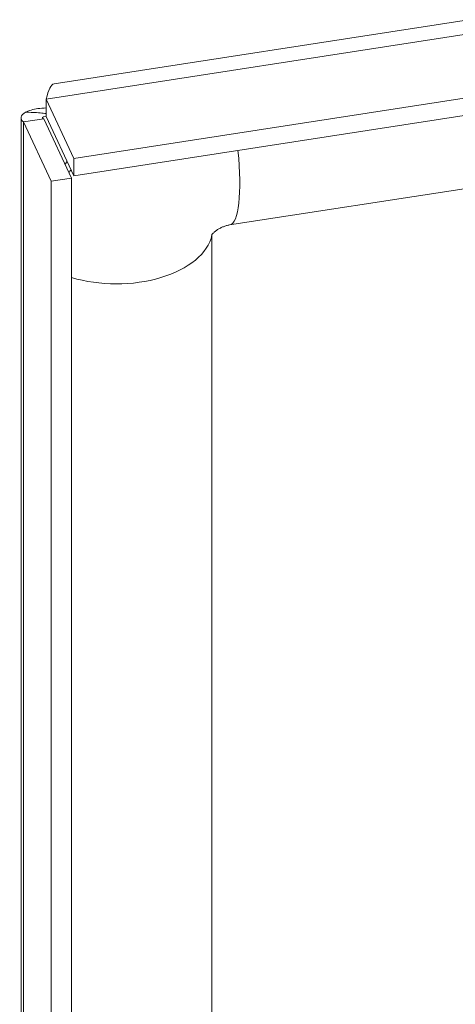
# Model space of a CAD drawing. Units: inches. Extents: x 16 to 329, y 6 to 201.
# Drawn here: x 281 to 283, y 182 to 186 of the extents above; entities that cross this region are included whole.
import ezdxf

# ---------------------------------------------------------------- set-up
doc = ezdxf.new("R2010")
doc.units = ezdxf.units.IN
doc.header["$LTSCALE"] = 20
doc.header["$MEASUREMENT"] = 0
doc.layers.add('Visible (ANSI)', color=7, linetype='Continuous', lineweight=5)
doc.layers.add('Visible Narrow (ANSI)', color=7, linetype='Continuous', lineweight=5)

msp = doc.modelspace()

# ---------------------------------------------------------------- linework, layer by layer
at = {"layer": 'Visible (ANSI)'}
for p, q in [((281.2702, 185.4868), (295.8374, 187.7403)), ((295.9165, 187.4988), (281.3343, 185.243)), ((295.9165, 187.4422), (281.3343, 185.1864)), ((294.6184, 187.002), (281.8434, 185.0257)), ((281.3343, 185.243), (281.2444, 185.4367)), ((281.2444, 185.3801), (281.2444, 185.4367)), ((281.1622, 151.0478), (281.1622, 185.3762)), ((281.2372, 185.3729), (281.1703, 185.3626)), ((281.2372, 185.3729), (281.3271, 185.1792)), ((281.2444, 185.3801), (281.3343, 185.1864)), ((281.1703, 185.3626), (281.2602, 185.1689)), ((281.3343, 185.1864), (281.3343, 185.243)), ((281.3271, 185.1792), (281.2602, 185.1689)), ((281.3271, 185.1792), (281.3271, 150.8075)), ((281.2602, 185.1689), (281.2602, 150.7971)), ((281.7859, 184.9921), (281.7859, 168.0065)), ((281.786, 184.9933), (281.786, 168.0065))]:
    msp.add_line(p, q, dxfattribs=at)
for major_axis, start_param, end_param in [((-0.5669, -0.2631), 5.340096, 5.358904), ((-0.0378, -0.0175), 5.865315, 5.932306)]:
    msp.add_ellipse((281.8262, 184.9983), major_axis=major_axis, ratio=0.788675, start_param=start_param, end_param=end_param, dxfattribs=at)
for points in [[(281.2444, 185.4367), (281.2521, 185.4676), (281.26, 185.4849), (281.2702, 185.4867)], [(281.1764, 185.3938), (281.16, 185.3846), (281.1579, 185.3725), (281.1703, 185.3626)], [(281.2444, 185.3805), (281.2304, 185.3792), (281.2278, 185.3752), (281.2372, 185.3729)], [(281.3127, 185.2328), (281.3106, 185.2298), (281.3085, 185.2268), (281.3065, 185.2238)]]:
    msp.add_open_spline(points, degree=3, dxfattribs=at)
for points, knots in [([(281.2445, 185.4081), (281.2251, 185.4075), (281.2084, 185.4051), (281.1954, 185.4014), (281.1878, 185.3992), (281.1815, 185.3967), (281.1764, 185.3938)], [0.448425, 0.448425, 0.448425, 0.448425, 0.7724321, 0.7724321, 0.7724321, 0.9606306, 0.9606306, 0.9606306, 0.9606306]), ([(281.8434, 185.0257), (281.8403, 185.0252), (281.8369, 185.0245), (281.8301, 185.0226), (281.8267, 185.0215), (281.82, 185.0189), (281.8167, 185.0174), (281.8104, 185.0142), (281.8074, 185.0124), (281.8016, 185.0087), (281.799, 185.0068), (281.7941, 185.0029), (281.7919, 185.0009), (281.7882, 184.9972), (281.7868, 184.9954), (281.7848, 184.9929), (281.7844, 184.9921), (281.7844, 184.9921)], [4.712389, 4.712389, 4.712389, 4.712389, 4.854214, 4.854214, 4.98538, 4.98538, 5.11183, 5.11183, 5.237828, 5.237828, 5.36731, 5.36731, 5.504908, 5.504908, 5.657145, 5.657145, 5.818172, 5.818172, 5.818172, 5.818172]), ([(281.786, 184.9935), (281.786, 184.9935), (281.786, 184.9935), (281.786, 184.9935), (281.786, 184.9934), (281.786, 184.9934), (281.786, 184.9934), (281.786, 184.9934), (281.786, 184.9934), (281.786, 184.9933), (281.786, 184.9933), (281.786, 184.9933)], [6.24235577, 6.24235577, 6.24235577, 6.24235577, 6.25052168, 6.25052168, 6.25868759, 6.25868759, 6.26685349, 6.26685349, 6.2750194, 6.2750194, 6.28318531, 6.28318531, 6.28318531, 6.28318531])]:
    msp.add_open_spline(points, degree=3, knots=knots, dxfattribs=at)
at = {"layer": 'Visible Narrow (ANSI)'}
for p, q in [((295.9071, 187.705), (281.2444, 185.4367)), ((281.1703, 185.3626), (281.1703, 150.9908))]:
    msp.add_line(p, q, dxfattribs=at)
for centre, major_axis, ratio, start_param, end_param in [((281.7952, 185.3373), (0.0482, -0.3116), 0.211325, 0, 1.318559), ((281.4732, 185.0153), (0.3153, 0), 0.57735, 4.23069, 6.155459), ((281.7099, 184.9933), (0.0761, 0), 0.57735, 6.255725, 6.283185)]:
    msp.add_ellipse(centre, major_axis=major_axis, ratio=ratio, start_param=start_param, end_param=end_param, dxfattribs=at)
msp.add_open_spline([(281.2444, 185.3898), (281.238, 185.3907), (281.2317, 185.3915), (281.2091, 185.3935), (281.1931, 185.3941), (281.1764, 185.3938)], degree=3, knots=[-0.3180346, -0.3180346, -0.3180346, -0.3180346, -0.2272372, -0.2272372, 0, 0, 0, 0], dxfattribs=at)

doc.saveas('drawing.dxf')
